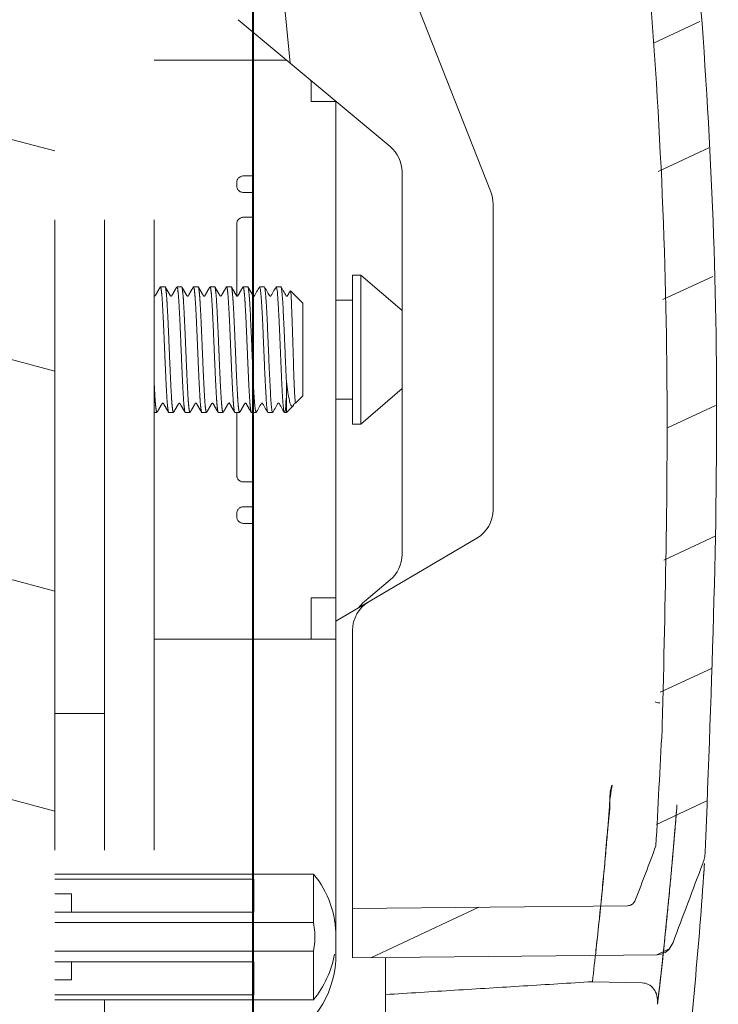
# Model space of a CAD drawing. Units: millimetres. Extents: x 105 to 2730, y 90 to 3530.
# Drawn here: x 507 to 549, y 1389 to 1449 of the extents above; entities that cross this region are included whole.
import ezdxf

# ---------------------------------------------------------------- set-up
doc = ezdxf.new("R2010")
doc.units = ezdxf.units.MM
doc.header["$LTSCALE"] = 3
doc.linetypes.add('DASHED', pattern=[19.05, 12.7, -6.35])
for name, color, linetype, lineweight in [('BODY', 7, 'Continuous', 40), ('FITTING', 6, 'Continuous', 20), ('HIDDEN', 3, 'DASHED', 20)]:
    doc.layers.add(name, color=color, linetype=linetype, lineweight=lineweight)

msp = doc.modelspace()

# ---------------------------------------------------------------- linework, layer by layer
at = {"layer": 'BODY'}
for p, q in [((520.882, 816.707), (520.882, 1621.606)), ((520.882, 1396.912), (520.882, 1394.921)), ((520.882, 1391.921), (520.882, 1389.929))]:
    msp.add_line(p, q, dxfattribs=at)
at = {"layer": 'FITTING'}
for p, q in [((526.882, 1459.745), (535.244, 1438.45)), ((523.119, 1446.233), (521.882, 1458.626)), ((519.962, 1448.864), (529.163, 1441.197)), ((547.891, 1448.751), (545.092, 1447.446)), ((522.894, 1446.421), (520.882, 1446.421)), ((524.382, 1443.921), (524.382, 1445.181)), ((524.382, 1443.921), (525.882, 1443.921)), ((525.882, 1392.371), (525.882, 1443.921)), ((548.434, 1441.12), (545.376, 1439.694)), ((529.882, 1439.661), (529.882, 1416.534)), ((535.382, 1437.719), (535.382, 1419.241)), ((526.882, 1424.421), (526.882, 1433.421)), ((527.382, 1433.421), (526.882, 1433.421)), ((527.382, 1424.421), (527.382, 1433.421)), ((529.882, 1431.278), (527.382, 1433.421)), ((548.673, 1433.347), (545.66, 1431.942)), ((521.267, 1432.721), (521.548, 1432.721)), ((521.559, 1432.711), (521.548, 1432.721)), ((522.267, 1432.721), (522.548, 1432.721)), ((522.559, 1432.711), (522.548, 1432.721)), ((520.909, 1432.15), (520.887, 1432.155)), ((520.938, 1432.163), (520.937, 1432.162)), ((521.877, 1432.162), (521.877, 1432.163)), ((521.938, 1432.163), (521.937, 1432.162)), ((522.938, 1432.162), (522.937, 1432.162)), ((523.126, 1432.477), (523.882, 1431.721)), ((523.882, 1431.721), (523.882, 1426.121)), ((526.882, 1431.921), (525.882, 1431.921)), ((522.882, 1425.121), (522.882, 1426.996)), ((523.441, 1425.68), (523.882, 1426.121)), ((529.882, 1426.564), (527.382, 1424.421)), ((521.377, 1425.68), (521.377, 1425.679)), ((521.438, 1425.679), (521.437, 1425.68)), ((522.438, 1425.679), (522.437, 1425.68)), ((522.882, 1425.121), (523.274, 1425.512)), ((523.274, 1425.512), (523.304, 1425.554)), ((523.43, 1425.696), (523.436, 1425.681)), ((523.436, 1425.681), (523.441, 1425.68)), ((526.882, 1425.921), (525.882, 1425.921)), ((548.83, 1425.535), (545.936, 1424.186)), ((520.767, 1425.121), (521.048, 1425.121)), ((521.755, 1425.131), (521.767, 1425.121)), ((521.767, 1425.121), (522.048, 1425.121)), ((522.767, 1425.121), (522.755, 1425.131)), ((522.767, 1425.121), (522.882, 1425.121)), ((527.382, 1424.421), (526.882, 1424.421)), ((548.866, 1417.668), (545.714, 1416.198)), ((525.882, 1412.509), (534.396, 1417.517)), ((529.163, 1414.998), (527.602, 1413.697)), ((524.382, 1411.421), (524.382, 1413.921)), ((524.382, 1413.921), (525.882, 1413.921)), ((526.882, 1392.154), (526.882, 1411.953)), ((525.882, 1411.421), (520.882, 1411.421)), ((548.594, 1409.656), (545.491, 1408.21)), ((548.321, 1401.645), (545.269, 1400.221)), ((520.882, 1397.221), (524.526, 1397.221)), ((524.526, 1394.287), (524.526, 1397.221)), ((543.531, 1395.305), (526.882, 1395.132)), ((534.524, 1395.211), (527.993, 1392.166)), ((520.882, 1394.287), (524.526, 1394.287)), ((546.033, 1392.693), (545.287, 1392.345)), ((520.882, 1392.555), (524.526, 1392.555)), ((524.526, 1389.621), (524.526, 1392.555)), ((526.882, 1392.154), (545.323, 1392.346)), ((528.882, 1382.597), (528.882, 1392.175)), ((544.396, 1390.653), (541.392, 1390.715)), ((520.882, 1389.621), (524.526, 1389.621))]:
    msp.add_line(p, q, dxfattribs=at)
for centre, radius, start, end in [((527.882, 1439.661), 2, 0, 50.19443), ((533.382, 1437.719), 2, 0, 21.43758), ((533.382, 1419.241), 2, 300.46554, 0), ((527.882, 1416.534), 2, 309.80557, 0), ((528.882, 1411.953), 2, 120.46554, 180), ((528.882, 1412.161), 2, 129.80557, 144.20856), ((519.882, 1393.421), 6, 0, 39.29648), ((519.882, 1392.371), 6, 300, 0), ((519.882, 1393.421), 6, 320.70352, 350.01633)]:
    msp.add_arc(centre, radius, start, end, dxfattribs=at)
for points in [[(542.266, 1488.851), (544.382, 1478.639), (547.382, 1456.298), (548.882, 1428.995), (548.215, 1398.552)], [(539.675, 1486.749), (541.43, 1478.107), (544.396, 1456.016), (545.883, 1428.94), (545.62, 1406.23)], [(521.009, 1425.232), (520.97, 1425.565), (520.931, 1426.091), (520.893, 1426.773), (520.854, 1427.598), (520.816, 1428.498), (520.778, 1429.401), (520.74, 1430.278), (520.702, 1431.076), (520.664, 1431.751), (520.625, 1432.277), (520.586, 1432.61)], [(521.174, 1432.57), (520.994, 1432.26)], [(521.255, 1432.711), (521.174, 1432.57)], [(521.267, 1432.721), (521.305, 1432.61)], [(521.305, 1432.61), (521.345, 1432.277), (521.383, 1431.751), (521.421, 1431.076), (521.459, 1430.278), (521.497, 1429.401), (521.535, 1428.498), (521.573, 1427.598), (521.612, 1426.773), (521.651, 1426.091), (521.689, 1425.565), (521.728, 1425.232)], [(521.83, 1432.244), (521.65, 1432.554), (521.559, 1432.711)], [(521.586, 1432.609), (521.563, 1432.717)], [(522.009, 1425.232), (521.97, 1425.567), (521.931, 1426.094), (521.894, 1426.77), (521.855, 1427.582), (521.816, 1428.476), (521.778, 1429.381), (521.74, 1430.269), (521.702, 1431.071), (521.664, 1431.748), (521.626, 1432.275), (521.586, 1432.609)], [(522.174, 1432.57), (521.994, 1432.26)], [(522.255, 1432.711), (522.174, 1432.57)], [(522.882, 1426.078), (522.841, 1425.529), (522.8, 1425.205), (522.759, 1425.125), (522.718, 1425.296), (522.677, 1425.707), (522.636, 1426.331), (522.595, 1427.126), (522.554, 1428.039), (522.513, 1429.011), (522.472, 1429.977), (522.431, 1430.873), (522.39, 1431.64), (522.349, 1432.227), (522.308, 1432.595), (522.267, 1432.721)], [(522.83, 1432.244), (522.65, 1432.554), (522.559, 1432.711)], [(522.585, 1432.617), (522.563, 1432.717)], [(522.882, 1426.996), (522.846, 1427.798), (522.809, 1428.664), (522.772, 1429.54), (522.734, 1430.397), (522.697, 1431.169), (522.66, 1431.807), (522.623, 1432.304), (522.585, 1432.617)], [(520.877, 1432.162), (520.83, 1432.244)], [(520.889, 1432.159), (520.877, 1432.162)], [(520.878, 1432.162), (520.877, 1432.162)], [(520.932, 1432.154), (520.904, 1432.152)], [(520.994, 1432.26), (520.937, 1432.162)], [(521.877, 1432.162), (521.83, 1432.244)], [(521.898, 1432.155), (521.878, 1432.161)], [(521.932, 1432.152), (521.915, 1432.151), (521.898, 1432.155)], [(521.994, 1432.26), (521.937, 1432.162)], [(522.877, 1432.162), (522.83, 1432.244)], [(522.898, 1432.166), (522.878, 1432.161)], [(522.929, 1432.154), (522.898, 1432.166)], [(523.118, 1432.474), (522.994, 1432.26), (522.937, 1432.162)], [(523.126, 1432.477), (523.151, 1432.342), (523.177, 1431.991), (523.202, 1431.46), (523.227, 1430.79), (523.252, 1429.998), (523.278, 1429.155), (523.303, 1428.315), (523.328, 1427.523), (523.353, 1426.832), (523.378, 1426.276), (523.404, 1425.885)], [(522.882, 1426.996), (522.972, 1426.338), (523.063, 1425.856), (523.154, 1425.57), (523.245, 1425.494), (523.277, 1425.509)], [(521.15, 1425.288), (521.33, 1425.598)], [(521.33, 1425.598), (521.377, 1425.68)], [(521.38, 1425.684), (521.415, 1425.691), (521.428, 1425.685)], [(521.428, 1425.685), (521.437, 1425.68)], [(521.437, 1425.68), (521.494, 1425.582)], [(521.494, 1425.582), (521.674, 1425.271), (521.755, 1425.131)], [(522.15, 1425.288), (522.33, 1425.598)], [(522.33, 1425.598), (522.377, 1425.68)], [(522.381, 1425.686), (522.416, 1425.691), (522.429, 1425.685)], [(522.429, 1425.685), (522.437, 1425.68)], [(522.437, 1425.68), (522.438, 1425.68)], [(522.437, 1425.68), (522.494, 1425.582)], [(522.494, 1425.582), (522.674, 1425.271), (522.755, 1425.131)], [(523.304, 1425.554), (523.33, 1425.598)], [(523.33, 1425.598), (523.377, 1425.68)], [(523.381, 1425.686), (523.416, 1425.691)], [(523.404, 1425.885), (523.43, 1425.696)], [(521.048, 1425.121), (521.009, 1425.232)], [(521.059, 1425.131), (521.15, 1425.288)], [(521.728, 1425.232), (521.752, 1425.125)], [(522.048, 1425.121), (522.009, 1425.232)], [(522.059, 1425.131), (522.15, 1425.288)], [(545.181, 1407.631), (545.414, 1407.574), (545.473, 1407.573)], [(545.608, 1405.942), (545.233, 1398.922)], [(545.62, 1406.23), (545.608, 1405.942)], [(541.392, 1390.715), (541.621, 1392.718), (541.812, 1394.523), (541.976, 1396.149), (542.119, 1397.644), (542.241, 1398.997), (542.338, 1400.19), (542.417, 1401.251), (542.505, 1402.095), (542.575, 1402.592), (542.523, 1402.42), (542.456, 1401.539), (542.327, 1399.974), (542.143, 1397.917), (541.918, 1395.549), (541.644, 1392.921), (541.575, 1392.307)], [(545.415, 1390.066), (545.507, 1390.871), (545.662, 1392.283), (545.8, 1393.593), (545.922, 1394.808), (546.03, 1395.922), (546.121, 1396.893), (546.2, 1397.759), (546.274, 1398.593), (546.348, 1399.456), (546.421, 1400.331), (546.48, 1401.029), (546.509, 1401.41), (546.503, 1401.318), (546.478, 1401.017), (546.442, 1400.574), (546.389, 1399.942), (546.317, 1399.092), (546.225, 1398.04), (546.113, 1396.807), (545.98, 1395.4), (545.822, 1393.813), (545.636, 1392.037), (545.415, 1390.066), (545.385, 1389.811)], [(545.233, 1398.922), (544.618, 1397.295), (544.007, 1395.679)], [(548.068, 1397.864), (548.168, 1398.205), (548.215, 1398.552)], [(546.272, 1393.091), (547.167, 1395.469), (548.068, 1397.864)], [(548.12, 1397.106), (548.17, 1397.859)], [(548.17, 1397.858), (548.138, 1397.371)], [(548.138, 1397.371), (548.12, 1397.106), (546.896, 1383.356)], [(544.007, 1395.679), (543.887, 1395.479), (543.719, 1395.35), (543.531, 1395.305)], [(524.526, 1394.287), (524.597, 1393.712), (524.597, 1393.13), (524.526, 1392.555)], [(545.323, 1392.346), (545.693, 1392.432), (546.029, 1392.687), (546.272, 1393.091)], [(545.331, 1389.349), (545.507, 1390.871), (545.662, 1392.283)], [(545.639, 1392.068), (545.661, 1392.272), (545.678, 1392.429)], [(545.662, 1392.283), (545.665, 1392.31)], [(545.572, 1391.452), (545.594, 1391.658), (545.617, 1391.863), (545.639, 1392.068)], [(545.331, 1389.349), (545.335, 1389.381), (545.359, 1389.589), (545.384, 1389.797), (545.408, 1390.004), (545.432, 1390.212), (545.456, 1390.419), (545.479, 1390.627), (545.503, 1390.833), (545.526, 1391.04), (545.549, 1391.246), (545.572, 1391.452)], [(541.392, 1390.715), (537.23, 1390.457), (533.06, 1390.198), (528.882, 1389.939)], [(545.331, 1389.349), (545.296, 1389.863), (545.092, 1390.283), (544.774, 1390.555), (544.396, 1390.653)]]:
    msp.add_spline(points, degree=3, dxfattribs=at)
at = {"layer": 'HIDDEN', "linetype": 'DASHED'}
for p, q in [((508.882, 1493.921), (508.882, 1363.921)), ((511.882, 1493.921), (511.882, 1397.221)), ((514.882, 1493.921), (514.882, 1397.221)), ((520.882, 1446.421), (514.882, 1446.421)), ((520.882, 1432.163), (520.882, 1446.421)), ((508.882, 1440.93), (505.882, 1441.733)), ((520.282, 1439.421), (520.882, 1439.421)), ((519.882, 1438.821), (519.882, 1439.021)), ((520.282, 1438.421), (520.882, 1438.421)), ((520.282, 1436.921), (520.882, 1436.921)), ((519.882, 1432.158), (519.882, 1436.521)), ((515.267, 1432.721), (515.548, 1432.721)), ((515.559, 1432.711), (515.548, 1432.721)), ((516.267, 1432.721), (516.548, 1432.721)), ((516.559, 1432.711), (516.548, 1432.721)), ((517.267, 1432.721), (517.548, 1432.721)), ((517.559, 1432.711), (517.548, 1432.721)), ((518.267, 1432.721), (518.548, 1432.721)), ((518.559, 1432.711), (518.548, 1432.721)), ((519.267, 1432.721), (519.548, 1432.721)), ((519.559, 1432.711), (519.548, 1432.721)), ((520.267, 1432.721), (520.548, 1432.721)), ((520.559, 1432.711), (520.548, 1432.721)), ((514.938, 1432.162), (514.937, 1432.161)), ((514.938, 1432.162), (514.937, 1432.162)), ((515.878, 1432.161), (515.877, 1432.162)), ((515.938, 1432.163), (515.937, 1432.162)), ((515.938, 1432.163), (515.938, 1432.162)), ((516.878, 1432.161), (516.877, 1432.162)), ((516.938, 1432.163), (516.937, 1432.162)), ((516.938, 1432.163), (516.938, 1432.162)), ((517.937, 1432.162), (517.937, 1432.161)), ((517.937, 1432.162), (517.937, 1432.162)), ((518.878, 1432.161), (518.877, 1432.162)), ((518.937, 1432.162), (518.936, 1432.161)), ((518.937, 1432.162), (518.937, 1432.162)), ((519.878, 1432.161), (519.877, 1432.162)), ((519.938, 1432.162), (519.937, 1432.162)), ((519.938, 1432.162), (519.937, 1432.162)), ((508.882, 1427.627), (505.882, 1428.43)), ((515.377, 1425.68), (515.377, 1425.68)), ((515.438, 1425.679), (515.437, 1425.68)), ((516.378, 1425.681), (516.377, 1425.68)), ((516.438, 1425.679), (516.437, 1425.68)), ((517.377, 1425.68), (517.377, 1425.679)), ((517.404, 1425.691), (517.426, 1425.688)), ((517.438, 1425.679), (517.437, 1425.68)), ((518.378, 1425.681), (518.377, 1425.68)), ((519.378, 1425.681), (519.377, 1425.68)), ((519.438, 1425.679), (519.437, 1425.68)), ((520.378, 1425.681), (520.377, 1425.68)), ((520.438, 1425.679), (520.437, 1425.68)), ((514.882, 1425.121), (515.048, 1425.121)), ((515.755, 1425.131), (515.767, 1425.121)), ((515.767, 1425.121), (516.048, 1425.121)), ((516.755, 1425.131), (516.767, 1425.121)), ((516.767, 1425.121), (517.048, 1425.121)), ((517.755, 1425.131), (517.767, 1425.121)), ((517.767, 1425.121), (518.048, 1425.121)), ((518.755, 1425.131), (518.767, 1425.121)), ((518.767, 1425.121), (519.048, 1425.121)), ((519.755, 1425.131), (519.767, 1425.121)), ((519.767, 1425.121), (520.048, 1425.121)), ((519.882, 1421.321), (519.882, 1425.121)), ((520.755, 1425.131), (520.767, 1425.121)), ((520.882, 1411.421), (520.882, 1425.131)), ((520.282, 1420.921), (520.882, 1420.921)), ((519.882, 1418.821), (519.882, 1419.021)), ((520.282, 1419.421), (520.882, 1419.421)), ((520.282, 1418.421), (520.882, 1418.421)), ((508.882, 1414.324), (505.882, 1415.128)), ((520.882, 1411.421), (514.882, 1411.421)), ((508.882, 1406.921), (511.882, 1406.921)), ((508.882, 1401.021), (505.882, 1401.825)), ((508.882, 1397.221), (520.882, 1397.221)), ((508.882, 1396.912), (520.882, 1396.912)), ((509.882, 1396.019), (508.882, 1396.019)), ((509.882, 1396.019), (509.882, 1394.921)), ((508.882, 1394.921), (520.882, 1394.921)), ((508.882, 1394.287), (520.882, 1394.287)), ((508.882, 1392.555), (520.882, 1392.555)), ((508.882, 1391.921), (520.882, 1391.921)), ((509.882, 1390.823), (509.882, 1391.921)), ((509.882, 1390.823), (508.882, 1390.823)), ((520.882, 1389.929), (508.882, 1389.929)), ((508.882, 1389.621), (520.882, 1389.621)), ((511.882, 1389.621), (511.882, 1363.921))]:
    msp.add_line(p, q, dxfattribs=at)
for centre, start, end in [((520.282, 1439.021), 90, 180), ((520.282, 1438.821), 180, 270), ((520.282, 1436.521), 90, 180), ((520.282, 1421.321), 180, 270), ((520.282, 1419.021), 90, 180), ((520.282, 1418.821), 180, 270)]:
    msp.add_arc(centre, 0.4, start, end, dxfattribs=at)
for points in [[(515.174, 1432.57), (514.994, 1432.26)], [(515.255, 1432.711), (515.174, 1432.57)], [(515.267, 1432.721), (515.305, 1432.609)], [(515.305, 1432.609), (515.345, 1432.275), (515.383, 1431.748), (515.421, 1431.071), (515.459, 1430.269), (515.497, 1429.381), (515.535, 1428.476), (515.574, 1427.582), (515.613, 1426.77), (515.65, 1426.094), (515.689, 1425.567), (515.728, 1425.232)], [(515.83, 1432.244), (515.65, 1432.554), (515.559, 1432.711)], [(515.586, 1432.609), (515.563, 1432.717)], [(516.009, 1425.232), (515.97, 1425.566), (515.931, 1426.094), (515.894, 1426.77), (515.856, 1427.57), (515.817, 1428.456), (515.779, 1429.36), (515.741, 1430.256), (515.702, 1431.071), (515.664, 1431.748), (515.626, 1432.275), (515.586, 1432.609)], [(516.174, 1432.57), (515.994, 1432.26)], [(516.255, 1432.711), (516.174, 1432.57)], [(516.267, 1432.721), (516.305, 1432.609)], [(516.305, 1432.609), (516.345, 1432.275), (516.383, 1431.748), (516.421, 1431.071), (516.46, 1430.256), (516.498, 1429.36), (516.536, 1428.456), (516.575, 1427.57), (516.613, 1426.77), (516.65, 1426.094), (516.689, 1425.566), (516.728, 1425.232)], [(516.83, 1432.244), (516.65, 1432.554), (516.559, 1432.711)], [(516.586, 1432.61), (516.563, 1432.717)], [(517.009, 1425.232), (516.97, 1425.565), (516.931, 1426.09), (516.894, 1426.767), (516.856, 1427.566), (516.818, 1428.442), (516.78, 1429.344), (516.741, 1430.245), (516.702, 1431.072), (516.664, 1431.754), (516.625, 1432.278), (516.586, 1432.61)], [(517.174, 1432.57), (516.994, 1432.26)], [(517.255, 1432.711), (517.174, 1432.57)], [(517.267, 1432.721), (517.305, 1432.61)], [(517.305, 1432.61), (517.344, 1432.278), (517.383, 1431.754), (517.421, 1431.072), (517.46, 1430.245), (517.499, 1429.344), (517.537, 1428.442), (517.575, 1427.566), (517.613, 1426.767), (517.651, 1426.09), (517.689, 1425.565), (517.728, 1425.232)], [(517.83, 1432.244), (517.65, 1432.554), (517.559, 1432.711)], [(517.586, 1432.611), (517.563, 1432.717)], [(518.01, 1425.229), (517.971, 1425.549), (517.933, 1426.066), (517.895, 1426.746), (517.856, 1427.566), (517.817, 1428.456), (517.779, 1429.363), (517.74, 1430.268), (517.701, 1431.097), (517.662, 1431.778), (517.624, 1432.29), (517.586, 1432.611)], [(518.174, 1432.57), (517.994, 1432.26)], [(518.255, 1432.711), (518.174, 1432.57)], [(518.267, 1432.721), (518.305, 1432.611)], [(518.305, 1432.611), (518.343, 1432.29), (518.381, 1431.778), (518.42, 1431.097), (518.459, 1430.268), (518.498, 1429.363), (518.536, 1428.456), (518.575, 1427.566), (518.614, 1426.746), (518.652, 1426.066), (518.691, 1425.549), (518.729, 1425.229)], [(518.83, 1432.244), (518.65, 1432.554), (518.559, 1432.711)], [(518.586, 1432.613), (518.563, 1432.717)], [(519.01, 1425.229), (518.972, 1425.547), (518.934, 1426.059), (518.895, 1426.737), (518.856, 1427.563), (518.817, 1428.468), (518.779, 1429.377), (518.74, 1430.279), (518.7, 1431.104), (518.662, 1431.783), (518.624, 1432.295), (518.586, 1432.613)], [(519.174, 1432.57), (518.994, 1432.26)], [(519.255, 1432.711), (519.174, 1432.57)], [(519.267, 1432.721), (519.305, 1432.613)], [(519.305, 1432.613), (519.343, 1432.295), (519.381, 1431.783), (519.419, 1431.104), (519.459, 1430.279), (519.498, 1429.377), (519.536, 1428.468), (519.575, 1427.563), (519.614, 1426.737), (519.653, 1426.059), (519.691, 1425.547), (519.729, 1425.229)], [(519.83, 1432.244), (519.65, 1432.554), (519.559, 1432.711)], [(519.586, 1432.613), (519.563, 1432.717)], [(520.009, 1425.231), (519.971, 1425.554), (519.933, 1426.066), (519.895, 1426.747), (519.855, 1427.576), (519.816, 1428.482), (519.778, 1429.389), (519.74, 1430.275), (519.701, 1431.093), (519.663, 1431.773), (519.624, 1432.291), (519.586, 1432.613)], [(520.174, 1432.57), (519.994, 1432.26)], [(520.255, 1432.711), (520.174, 1432.57)], [(520.267, 1432.721), (520.305, 1432.613)], [(520.305, 1432.613), (520.343, 1432.291), (520.382, 1431.773), (520.42, 1431.093), (520.459, 1430.275), (520.497, 1429.389), (520.535, 1428.482), (520.574, 1427.576), (520.614, 1426.747), (520.652, 1426.066), (520.69, 1425.554), (520.728, 1425.231)], [(520.83, 1432.244), (520.65, 1432.554), (520.559, 1432.711)], [(520.586, 1432.61), (520.563, 1432.717)], [(514.994, 1432.26), (514.937, 1432.162)], [(515.877, 1432.162), (515.83, 1432.244)], [(515.932, 1432.156), (515.886, 1432.155)], [(515.994, 1432.26), (515.937, 1432.162)], [(516.877, 1432.162), (516.83, 1432.244)], [(516.932, 1432.156), (516.889, 1432.154), (516.887, 1432.152)], [(516.994, 1432.26), (516.937, 1432.162)], [(517.877, 1432.162), (517.83, 1432.244)], [(517.934, 1432.158), (517.892, 1432.153), (517.889, 1432.15)], [(517.994, 1432.26), (517.937, 1432.162)], [(518.877, 1432.162), (518.83, 1432.244)], [(518.934, 1432.159), (518.89, 1432.154), (518.89, 1432.153)], [(518.994, 1432.26), (518.937, 1432.162)], [(519.877, 1432.162), (519.83, 1432.244)], [(519.932, 1432.157), (519.886, 1432.156)], [(519.994, 1432.26), (519.937, 1432.162)], [(515.009, 1425.232), (514.97, 1425.567), (514.931, 1426.094), (514.894, 1426.77), (514.881, 1427.007)], [(515.15, 1425.288), (515.33, 1425.598)], [(515.33, 1425.598), (515.377, 1425.68)], [(515.384, 1425.697), (515.384, 1425.696), (515.377, 1425.68), (515.436, 1425.681)], [(515.384, 1425.697), (515.384, 1425.696), (515.377, 1425.68)], [(515.437, 1425.68), (515.494, 1425.582)], [(515.494, 1425.582), (515.674, 1425.271), (515.755, 1425.131)], [(516.15, 1425.288), (516.33, 1425.598)], [(516.33, 1425.598), (516.377, 1425.68)], [(516.38, 1425.694), (516.378, 1425.682), (516.379, 1425.681)], [(516.38, 1425.694), (516.378, 1425.682), (516.436, 1425.682)], [(516.437, 1425.68), (516.494, 1425.582)], [(516.494, 1425.582), (516.674, 1425.271), (516.755, 1425.131)], [(517.15, 1425.288), (517.33, 1425.598)], [(517.33, 1425.598), (517.377, 1425.68)], [(517.384, 1425.693), (517.401, 1425.691), (517.404, 1425.691)], [(517.424, 1425.682), (517.437, 1425.68)], [(517.437, 1425.68), (517.437, 1425.68)], [(517.437, 1425.68), (517.494, 1425.582)], [(517.494, 1425.582), (517.674, 1425.271), (517.755, 1425.131)], [(518.15, 1425.288), (518.33, 1425.598)], [(518.33, 1425.598), (518.377, 1425.68)], [(518.381, 1425.693), (518.378, 1425.681), (518.378, 1425.681)], [(518.381, 1425.693), (518.378, 1425.681), (518.434, 1425.683)], [(518.437, 1425.68), (518.494, 1425.582)], [(518.494, 1425.582), (518.674, 1425.271), (518.755, 1425.131)], [(519.15, 1425.288), (519.33, 1425.598)], [(519.33, 1425.598), (519.377, 1425.68)], [(519.379, 1425.681), (519.436, 1425.681), (519.43, 1425.708)], [(519.436, 1425.681), (519.43, 1425.708)], [(519.437, 1425.68), (519.494, 1425.582)], [(519.494, 1425.582), (519.674, 1425.271), (519.755, 1425.131)], [(520.15, 1425.288), (520.33, 1425.598)], [(520.33, 1425.598), (520.377, 1425.68)], [(520.38, 1425.693), (520.379, 1425.682), (520.379, 1425.682)], [(520.38, 1425.693), (520.379, 1425.682), (520.436, 1425.681)], [(520.437, 1425.68), (520.494, 1425.582)], [(520.494, 1425.582), (520.674, 1425.271), (520.755, 1425.131)], [(515.048, 1425.121), (515.009, 1425.232)], [(515.059, 1425.131), (515.15, 1425.288)], [(515.728, 1425.232), (515.752, 1425.125)], [(516.048, 1425.121), (516.009, 1425.232)], [(516.059, 1425.131), (516.15, 1425.288)], [(516.728, 1425.232), (516.752, 1425.125)], [(517.048, 1425.121), (517.009, 1425.232)], [(517.059, 1425.131), (517.15, 1425.288)], [(517.728, 1425.232), (517.752, 1425.125)], [(518.048, 1425.121), (518.01, 1425.229)], [(518.059, 1425.131), (518.15, 1425.288)], [(518.729, 1425.229), (518.752, 1425.125)], [(519.048, 1425.121), (519.01, 1425.229)], [(519.059, 1425.131), (519.15, 1425.288)], [(519.729, 1425.229), (519.752, 1425.125)], [(520.048, 1425.121), (520.009, 1425.231)], [(520.059, 1425.131), (520.15, 1425.288)], [(520.728, 1425.231), (520.752, 1425.125)]]:
    msp.add_spline(points, degree=3, dxfattribs=at)

doc.saveas('drawing.dxf')
